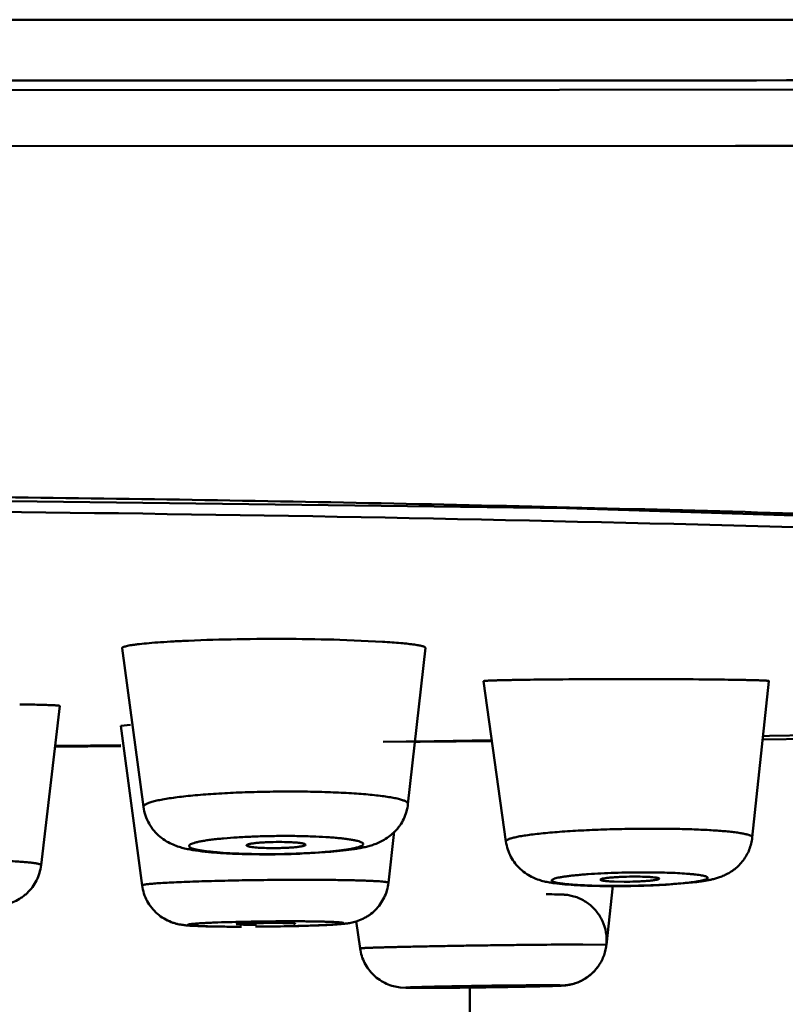
# Model space of a CAD drawing. Units: inches. Extents: x -40.3 to 39.2, y -10.1 to 67.4.
# Drawn here: x -17.9 to -17.5, y 51.3 to 51.7 of the extents above; entities that cross this region are included whole.
import ezdxf

# ---------------------------------------------------------------- set-up
doc = ezdxf.new("R2010")
doc.units = ezdxf.units.IN
doc.header["$LTSCALE"] = 1.21
doc.header["$MEASUREMENT"] = 0
for name, color, linetype in [('T0012-3-3_21', 7, 'CONTINUOUS'), ('Y2002-001-SHANGWAIKE_13', 7, 'CONTINUOUS'), ('Y2002-002--ZHUANGSHIBAN_8', 7, 'CONTINUOUS'), ('Y2002-004--MIANBAN_2', 7, 'CONTINUOUS'), ('Y2002-005--CHUSHUIWANG_2', 7, 'CONTINUOUS')]:
    doc.layers.add(name, color=color, linetype=linetype)

msp = doc.modelspace()

# ---------------------------------------------------------------- linework, layer by layer
at = {"layer": 'T0012-3-3_21', "color": 7, "linetype": 'Continuous', "lineweight": 50}
msp.add_line((-17.6806975787, 45.43287744804171), (-17.6806975787, 51.28006322265585), dxfattribs=at)
at = {"layer": 'Y2002-001-SHANGWAIKE_13', "color": 7, "linetype": 'Continuous', "lineweight": 50}
msp.add_lwpolyline([(-18.0743984783, 51.66876658850001), (-17.6419263218, 51.6688557696), (-17.2161223717, 51.6690856572), (-16.8121543955, 51.6694464377), (-16.4290670758, 51.6700240831), (-16.0668481692, 51.670848143), (-15.7272006893, 51.6718348042), (-15.4142935504, 51.6728071099), (-15.1354890471, 51.6735228257), (-14.9116766253, 51.6737479347)], dxfattribs=at)
for points, knots in [([(-18.0743985307, 51.69923350609999), (-18.0046622479, 51.69923671350001), (-17.8651938523, 51.6992138766), (-17.5863087485, 51.699146046), (-17.3075029932, 51.69902107479999), (-17.0288347934, 51.69884581479999), (-16.8200918369, 51.69869572859999), (-16.6116962748, 51.6984813658), (-16.4039046486, 51.6982601451), (-16.2312891476, 51.6979680249), (-16.0938321413, 51.6977193971), (-15.957751762, 51.69748238890001), (-15.7897068004, 51.69716205), (-15.5915436796, 51.6967238703), (-15.3996600648, 51.6963132372), (-15.2167958491, 51.69596734770001), (-15.046067399, 51.6957279041), (-14.9366732375, 51.6956638641), (-14.8845397197, 51.69567114)], [0, 0, 0, 0, 0.06558555769999999, 0.1311671937, 0.2622857845, 0.3277967305, 0.3932490286, 0.4586043440999999, 0.5237886282, 0.5886729378, 0.6209459423, 0.6530643633, 0.7166539649, 0.7789891006999999, 0.8394332086, 0.8971170209, 0.9509694849, 1, 1, 1, 1]), ([(-18.0743983557, 51.6728665806), (-17.798265956, 51.6728724687), (-17.4531609258, 51.6729804791), (-17.0391415691, 51.6732474721), (-16.8324369769, 51.6734142674), (-16.6260568793, 51.673623179), (-16.4202383203, 51.6739327676), (-16.2153771236, 51.674275033), (-15.9462838564, 51.6748366399), (-15.6816643556, 51.6754936672), (-15.4238908193, 51.6761688451), (-15.2419805877, 51.6765989046), (-15.0720249544, 51.6768891817), (-14.9630835076, 51.6769563168), (-14.9111589096, 51.6769576956)], [0, 0, 0, 0, 0.2618822352, 0.3272954378, 0.3926534411, 0.457919637, 0.5230251220000001, 0.5878506876, 0.6522089791, 0.7782320375, 0.8388149294, 0.8966806228, 0.9507550370000001, 1, 1, 1, 1])]:
    msp.add_open_spline(points, degree=3, knots=knots, dxfattribs=at)
at = {"layer": 'Y2002-002--ZHUANGSHIBAN_8', "color": 7, "linetype": 'Continuous', "lineweight": 50}
for p, q in [((-18.074398439, 51.6444473581), (-17.5656863104, 51.6445995302)), ((-17.5656863104, 51.6445995302), (-17.5541454878, 51.6446059985)), ((-17.5541454878, 51.6446059985), (-17.5503121723, 51.64460817739999)), ((-17.5503121723, 51.64460817739999), (-17.5380166278, 51.6446152691))]:
    msp.add_line(p, q, dxfattribs=at)
msp.add_lwpolyline([(-18.0743980932, 51.4932085687), (-17.6387881882, 51.4877444161), (-17.1903602692, 51.4731906745), (-16.7557169541, 51.4554400984), (-16.3434940384, 51.4407569687), (-15.9619977806, 51.4322584304), (-15.6301607601, 51.42977717300001)], dxfattribs=at)
msp.add_open_spline([(-16.7111953321, 51.45376275229999), (-16.7653881679, 51.4559161459), (-16.8747954447, 51.4604184861), (-17.040302291, 51.4673686345), (-17.2084771553, 51.4741950668), (-17.3789039986, 51.4805023004), (-17.5511543267, 51.4859473999), (-17.695646954, 51.4894667224), (-17.8118197287, 51.4915246479), (-17.8992473364, 51.4926685217), (-17.9867931995, 51.4933573912), (-18.0451905485, 51.4935093803), (-18.074398432, 51.4935198443)], degree=3, knots=[0, 0, 0, 0, 0.1192959635, 0.2408544078, 0.3643677361, 0.4895155947, 0.6159785553, 0.7434343456999999, 0.8074301290000001, 0.8715500831, 0.9357546949, 1, 1, 1, 1], dxfattribs=at)
at = {"layer": 'Y2002-004--MIANBAN_2', "color": 7, "linetype": 'Continuous', "lineweight": 50}
for p, q in [((-17.5537130481, 51.38900827760001), (-17.5509768423, 51.3890534857)), ((-17.5509768423, 51.3890534857), (-17.5272046994, 51.3894502337)), ((-17.8601911956, 51.3843881134), (-17.8317211991, 51.3845972418)), ((-17.8600520045, 51.3847559037), (-17.8579531277, 51.384777)), ((-17.8579531277, 51.384777), (-17.831699446, 51.3850537112)), ((-17.7181508615, 51.3864848536), (-17.7082465625, 51.38662453569999)), ((-17.7082465625, 51.38662453569999), (-17.7043114859, 51.3866805725)), ((-17.7043114859, 51.3866805725), (-17.6714062559, 51.3871601707)), ((-17.5539260994, 51.3874982326), (-17.5245162246, 51.3878684089))]:
    msp.add_line(p, q, dxfattribs=at)
msp.add_open_spline([(-18.0743983676, 51.4870903776), (-17.962297206, 51.4870938589), (-17.739176865, 51.4848846411), (-17.4073040702, 51.4762277905), (-17.1343112911, 51.46630494359999), (-16.9199499478, 51.4579498791), (-16.7630880714, 51.45189555060001), (-16.6093688457, 51.4462827557), (-16.4591563733, 51.44133462649999), (-16.3128118656, 51.43717729399999), (-16.1706914541, 51.4338488592), (-16.0331420944, 51.4313320724), (-15.9004985488, 51.4295870005), (-15.7730819801, 51.4285750903), (-15.6899151922, 51.4283586922), (-15.6492557297, 51.4283587683)], degree=3, knots=[0, 0, 0, 0, 0.1386237036, 0.2759043044, 0.4105208876, 0.4764254941, 0.5411838897, 0.6046398094, 0.6666403043, 0.7270360615000001, 0.7856809585, 0.8424330842000001, 0.8971565974, 0.9497207237, 1, 1, 1, 1], dxfattribs=at)
at = {"layer": 'Y2002-005--CHUSHUIWANG_2', "color": 7, "linetype": 'Continuous', "lineweight": 50}
for p, q in [((-17.8219371427, 51.3582760836), (-17.8312001428, 51.4270781363)), ((-17.736886298, 51.4306653505), (-17.718550575, 51.4298497206)), ((-17.7074723973, 51.3595336373), (-17.6998704617, 51.4272117553)), ((-17.6650528966, 51.3433050855), (-17.6747719372, 51.41276633810001)), ((-17.6031866889, 51.413646016), (-17.6013863956, 51.4136422119)), ((-17.5584661085, 51.3450524417), (-17.5512391148, 51.4128258246)), ((-17.8662503885, 51.3330676377), (-17.8581520604, 51.4020503078)), ((-17.8225174962, 51.3242917287), (-17.8317761777, 51.3934783779)), ((-17.8317753954, 51.39348745149999), (-17.827492899, 51.3938432356)), ((-17.7022312883, 51.3865442514), (-17.7046137918, 51.3865189238)), ((-17.7159175429, 51.3254420606), (-17.7134268034, 51.3476979359)), ((-17.7517977434, 51.3417849982), (-17.7517255153, 51.3419105556)), ((-17.7408939938, 51.338823736), (-17.7532466756, 51.33805577020001)), ((-17.6240364149, 51.327011222), (-17.624267024, 51.326787146)), ((-17.6182493443, 51.3259677557), (-17.6138664645, 51.3258917801)), ((-17.5989195701, 51.32700270180001), (-17.5986887006, 51.3272032513)), ((-17.5842855121, 51.3255543986), (-17.5928686188, 51.3247963454)), ((-17.6216133947, 51.298525546), (-17.6188423474, 51.324069492)), ((-17.7811840589, 51.30760061479999), (-17.7818215038, 51.3074585992)), ((-17.7818215038, 51.3074585992), (-17.7786006241, 51.3072138614)), ((-17.7568782987, 51.3075972031), (-17.7562407532, 51.3077356893)), ((-17.7282097722, 51.2970202512), (-17.72982884, 51.3088253063)), ((-17.7794587141, 51.3064205351), (-17.7918939981, 51.3065277847)), ((-17.7786006241, 51.3072138614), (-17.7729827277, 51.30715236029999)), ((-17.6317946873, 51.2987038624), (-17.6216132869, 51.2985255475)), ((-17.7061662735, 51.2799135901), (-17.7108173993, 51.28010979720001)), ((-17.7022579684, 51.27989802899999), (-17.7061662735, 51.2799135901)), ((-17.6643175096, 51.2807136204), (-17.687461627, 51.2803092351)), ((-17.687461627, 51.2803092351), (-17.6850175472, 51.2802670037)), ((-17.6618733755, 51.28067105989999), (-17.6643175096, 51.2807136204))]:
    msp.add_line(p, q, dxfattribs=at)
for centre, radius, start, end in [((-17.7644552656, 50.4427547052), 0.9883088489, 89.66255048010001, 90.9813555585), ((-17.7639283397, 50.5081103845), 0.9229512107, 88.3210199977, 89.6713656708), ((-17.7689817051, 50.66147529560001), 0.7695432106, 90.9233007615, 92.49206289889999), ((-17.6134116553, 47.9699283091), 3.4437200893, 90.15488303020001, 90.49200261959997), ((-17.610804778, 47.2981214385), 4.1155316282, 89.8939421093, 90.16589282659999), ((-17.6095013872, 47.8859540754), 3.5276974702, 89.5454750532, 89.86819868049999), ((-17.5682846905, 38.3669450632), 13.0202881963, 90.45230812590002, 90.5894424146), ((-17.7587396378, 50.8158852131), 0.5490792755, 90.0016155703, 91.18927828690002), ((-17.7605893868, 50.9842850818), 0.3614458892, 90.00128065610001, 91.18961320200002), ((-17.6017297033, 50.7329023188), 0.6159702982999999, 90.00748900879998, 90.98280807649999), ((-17.7687276072, 51.6895022707), 0.3517609675, 268.0369905621, 270.0124463674999), ((-17.7658714614, 51.4530128896), 0.1125602554, 268.5538263131, 270.012510237), ((-17.7686557839, 51.7113042888), 0.3735629772, 270.0007039626, 270.4371623513), ((-17.7684440948, 51.6992951348), 0.3614458909, 270.0012806618, 271.1896226988001), ((-17.7687197501, 51.7209047787), 0.3831636759000001, 270.4357737852, 270.8470538259), ((-17.7687296293, 51.7218226711), 0.3840816141, 270.8465031666, 271.1714790339), ((-17.768151636, 51.6988931287), 0.3611450639, 271.1541728308, 272.365348542), ((-17.6051243163, 50.9397755995), 0.3901740968, 90.0074890091, 90.98280807639999), ((-17.6168434736, 51.6790847643), 0.3550089673, 270.9206587346, 273.1768589614), ((-17.6150540052, 51.65307627350001), 0.3290287261, 271.8814763348, 273.8662100329001), ((-17.6181936221, 51.68173078939999), 0.3577415822, 268.3907821285, 270.0146137243), ((-17.6181419161, 51.7284362147), 0.4044469978, 270.005601233, 270.6051562174), ((-17.6178316686, 51.7142383238), 0.3901740964, 270.0074890085, 270.9828080769), ((-17.6182647764, 51.74082624729999), 0.416837637, 270.6040555931, 270.9803888768001), ((-17.6182568188, 51.7406078345), 0.41661912, 270.9798086118, 271.2755252663), ((-17.617805277, 51.7222262322), 0.3982320233, 271.2694464801, 271.950457863), ((-17.7585035736, 50.35790203729999), 0.9508752508, 90.0060297948, 90.3679010724), ((-17.7797423763, 52.11169162020001), 0.8052830962, 269.5036693127, 270.005067523), ((-17.7720269404, 51.9772122809), 0.6707115166, 271.2982586268, 272.0217246101), ((-17.7023260553, 52.2633097734), 0.9834087992, 270.0201819937, 270.2537942745), ((-17.7055222453, 52.920947185), 1.6410558326, 270.256954327, 270.4200073691), ((-17.7126972985, 53.83298579020001), 2.5531225763, 270.4309859705, 270.6470754706), ((-17.636795297, 48.6485532789), 2.6325570414, 90.3171020076, 90.8914112175), ((-17.6470090014, 50.2976708509), 0.9834087990000001, 90.0201819937, 90.25379427450002)]:
    msp.add_arc(centre, radius, start, end, dxfattribs=at)
for points, knots in [([(-17.8311985891, 51.4270750763), (-17.8312032629, 51.4271110666), (-17.831187407, 51.4271953103), (-17.8310970274, 51.4273060555), (-17.8309516717, 51.4274131463), (-17.8307476091, 51.4275202754), (-17.8304841668, 51.4276281146), (-17.8300160124, 51.4277847742), (-17.8292768248, 51.4279735977), (-17.8282084959, 51.428188619), (-17.8269045288, 51.4284035345), (-17.8253702987, 51.428617471), (-17.822884122, 51.42891613600001), (-17.8192474851, 51.4292680724), (-17.8142891323, 51.4296484569), (-17.8085972686, 51.42999862550001), (-17.8045658356, 51.4301970566), (-17.8024422059, 51.4302907142)], [0, 0, 0, 0, 0.0037337168, 0.008316040600000001, 0.0143881464, 0.0222289757, 0.0319625278, 0.0436493156, 0.0729900233, 0.1103710417, 0.1557416546, 0.208926202, 0.2697267623, 0.4133420141, 0.5847608716, 0.7813121601999999, 1, 1, 1, 1]), ([(-17.718550575, 51.4298497206), (-17.7171378956, 51.4297615159), (-17.7144735028, 51.4295806809), (-17.7107321532, 51.42927541100001), (-17.707509262, 51.42895604979999), (-17.7051641986, 51.42866861180001), (-17.7035722417, 51.4284276316), (-17.7025958492, 51.4282568431), (-17.701766038, 51.4280844659), (-17.7010908106, 51.4279162054), (-17.700553173, 51.4277397025), (-17.7001492965, 51.427569845), (-17.6998576041, 51.4273459886), (-17.6998738554, 51.4272000213)], [0, 0, 0, 0, 0.2230241428, 0.4207718571, 0.5914476617000001, 0.7332971105, 0.7929948732, 0.8450953267, 0.8895369029000001, 0.9262820804, 0.9553436983, 0.9768583677, 1, 1, 1, 1]), ([(-17.6747722663, 51.4127687734), (-17.6747742442, 51.4127820429), (-17.6747132415, 51.41280722720001), (-17.6746260433, 51.4128249721), (-17.6744494017, 51.4128523674), (-17.6742169703, 51.4128765217), (-17.6739120163, 51.4129027946), (-17.6733742022, 51.4129402795), (-17.6725346257, 51.4129855791), (-17.6713307195, 51.4130368729), (-17.669867361, 51.4130880414), (-17.6681512643, 51.4131387414), (-17.6661905573, 51.413188638), (-17.6639944466, 51.4132374074), (-17.660622685, 51.4133032672), (-17.6558976701, 51.4133790687), (-17.6496770785, 51.4134579907), (-17.645286748, 51.4135014053), (-17.6429827423, 51.4135214332)], [0, 0, 0, 0, 0.0012650434, 0.0044993562, 0.009842613299999999, 0.0173057984, 0.0268838081, 0.0385671352, 0.0682039362, 0.1061195942, 0.1522074093, 0.2062652918, 0.2680080636, 0.3371473298, 0.4133944604, 0.5860022970000001, 0.7827398679, 1, 1, 1, 1]), ([(-17.5815166089, 51.41354054399999), (-17.5793112249, 51.4135224595), (-17.5751163344, 51.4134830627), (-17.5691799523, 51.4134103733), (-17.5646803894, 51.4133396333), (-17.5614737335, 51.4132775343), (-17.5593867756, 51.41323130569999), (-17.5575242826, 51.41318376810001), (-17.5558947161, 51.4131352378), (-17.5545056254, 51.4130860547), (-17.5533631851, 51.413036541), (-17.5525667292, 51.41299267300001), (-17.5520565598, 51.4129562425), (-17.5517673525, 51.4129307232), (-17.5515465072, 51.4129070735), (-17.5513791824, 51.4128805749), (-17.5512950832, 51.4128627462), (-17.5512376569, 51.4128384674), (-17.551239141, 51.4128254875)], [0, 0, 0, 0, 0.2183395919, 0.415310415, 0.5877429865, 0.6638484026, 0.732827342, 0.794401666, 0.8482934854999999, 0.8942268984999999, 0.9320000801999999, 0.9615166611, 0.9731523912000001, 0.9826934229000001, 0.9901320619, 0.9954652351000001, 0.9987066209000001, 1, 1, 1, 1]), ([(-17.8755020869, 51.4027172678), (-17.8741959211, 51.4026965851), (-17.8717322363, 51.4026539541), (-17.8682703452, 51.4025809216), (-17.8652859664, 51.4025032608), (-17.8631112001, 51.4024320819), (-17.8616318357, 51.4023713638), (-17.8607236058, 51.4023278939), (-17.8599519279, 51.4022837574), (-17.8593190152, 51.40223988069999), (-17.8588247665, 51.4021948235), (-17.8584743965, 51.402153912), (-17.8582663097, 51.4021115414), (-17.8581757125, 51.40208200479999), (-17.858152092, 51.40205780149999), (-17.8581533965, 51.4020487192)], [0, 0, 0, 0, 0.2254128331, 0.4251821644, 0.5974954973, 0.7405518306000001, 0.800644806, 0.8529765376, 0.89745602, 0.9339944593999999, 0.962507833, 0.9829246258, 0.9952221579, 0.9984167347, 1, 1, 1, 1]), ([(-17.8219371408, 51.35827678979999), (-17.8219495692, 51.3583687431), (-17.8219283782, 51.3585737372), (-17.8217589988, 51.3588624089), (-17.8214720406, 51.3591404786), (-17.8210679558, 51.359415563), (-17.8205457136, 51.3596895448), (-17.8199048214, 51.3599624834), (-17.8191455885, 51.3602338704), (-17.8179056432, 51.36061410350001), (-17.8160651348, 51.3610679221), (-17.8135224653, 51.3615728896), (-17.8105596442, 51.36205806140001), (-17.8072018435, 51.3625185638), (-17.8034766135, 51.3629491145), (-17.7978714955, 51.3634972971), (-17.790200868, 51.3640697204), (-17.7804056811, 51.36456695), (-17.7736154138, 51.36477391859999), (-17.7701359601, 51.3648462087)], [0, 0, 0, 0, 0.0052601529, 0.0112311173, 0.0186080023, 0.0277559438, 0.0388542693, 0.051992261, 0.0672144301, 0.08454147460000001, 0.1254948608, 0.1746039593, 0.2314702827, 0.2956646085, 0.3667201758, 0.444042526, 0.6149171841, 0.8027102479000001, 1, 1, 1, 1]), ([(-17.7587551202, 51.3649644884), (-17.755309855, 51.3649644884), (-17.7485898866, 51.3648997391), (-17.7388977592, 51.36461047189999), (-17.7313114032, 51.36420338689999), (-17.7257695639, 51.3637775875), (-17.7220873379, 51.36342931390001), (-17.7187677879, 51.3630437836), (-17.715837855, 51.3626256502), (-17.7133214336, 51.36217885550001), (-17.7114988046, 51.3617686456), (-17.7102677925, 51.3614175349), (-17.7095161467, 51.361166399), (-17.7088713338, 51.3609043824), (-17.7081124749, 51.3605312234), (-17.7074228919, 51.3599960096), (-17.7074720097, 51.3595372992)], [0, 0, 0, 0, 0.1980173242, 0.3862193903, 0.5572669943, 0.6346115878, 0.7056635913, 0.7698350564, 0.8266677312, 0.8757460831, 0.9166852620999999, 0.9340108329000001, 0.9492336726999999, 0.9623762256, 0.9734848099, 1, 1, 1, 1]), ([(-17.7074742682, 51.3595451362), (-17.7075959343, 51.3584418059), (-17.708023356, 51.3562543646), (-17.7091962522, 51.3531418283), (-17.7105682325, 51.3507499509), (-17.711874687, 51.34900916439999), (-17.713291248, 51.3474233478), (-17.7152199917, 51.34571490770001), (-17.7176365231, 51.3440702498), (-17.7199991716, 51.342826454), (-17.7222543083, 51.3419430803), (-17.7244119137, 51.3413165271), (-17.7265157215, 51.3408072224), (-17.7286311589, 51.3403711608), (-17.7316333639, 51.3398550459), (-17.7357268948, 51.33931134310001), (-17.7391057226, 51.3389779652), (-17.7408939938, 51.338823736)], [0, 0, 0, 0, 0.0771210254, 0.1539884487, 0.230138209, 0.2677922189, 0.3050510367, 0.3777125052, 0.4461400316, 0.5076956257, 0.5628226785, 0.6141066757, 0.6636786859, 0.7131871823999999, 0.7641406511, 0.8752945991, 1, 1, 1, 1]), ([(-17.7807769244, 51.3379477341), (-17.7830777465, 51.3380292638), (-17.7874427724, 51.3382345216), (-17.793612221, 51.3387043922), (-17.7983008744, 51.3392474674), (-17.801719041, 51.33981727640001), (-17.8041512537, 51.34031831310001), (-17.8066404471, 51.3409809213), (-17.8092769033, 51.3419631517), (-17.8120811787, 51.3433626437), (-17.8148902189, 51.3453495847), (-17.8174760406, 51.3479246806), (-17.8196300241, 51.3510196292), (-17.8211849118, 51.3545136826), (-17.8217661652, 51.3570121658), (-17.8219345245, 51.35827827609999)], [0, 0, 0, 0, 0.1368716118, 0.2597523026, 0.3677946281, 0.4173321365, 0.4657263203, 0.5153888366, 0.5703122748, 0.6327191249, 0.7011996419, 0.7739400578, 0.8485913736, 0.9240661463, 1, 1, 1, 1]), ([(-17.7605974658, 51.3457309709), (-17.7583404867, 51.3457309709), (-17.7539339705, 51.3456883437), (-17.7475738607, 51.3454993725), (-17.7425902618, 51.3452339833), (-17.738947015, 51.3449554396), (-17.7365246007, 51.3447277646), (-17.7343390301, 51.34447637979999), (-17.7324082919, 51.3442029434), (-17.7307476704, 51.3439104283), (-17.7293684699, 51.3436028596), (-17.728282687, 51.3432831875), (-17.7275693258, 51.3429905609), (-17.727165194, 51.34273624319999), (-17.7269670942, 51.34255969300001), (-17.7268441618, 51.3423760172), (-17.7267922062, 51.3421060903), (-17.7269557844, 51.3418355421), (-17.7272132317, 51.3416214229), (-17.7276387086, 51.3413574038), (-17.7283761076, 51.3410511081), (-17.7294917129, 51.3407075072), (-17.7308995414, 51.3403708866), (-17.7325877813, 51.3400433027), (-17.7345445841, 51.3397293567), (-17.7367545125, 51.3394321862), (-17.7391993324, 51.3391538641), (-17.7428674864, 51.3387995275), (-17.7478762301, 51.3384302652), (-17.7542593573, 51.3381086774), (-17.7586785379, 51.33797413489999), (-17.7609399933, 51.3379271498)], [0, 0, 0, 0, 0.0978846975, 0.1911037504, 0.2759400977, 0.314298759, 0.3495653857, 0.3814562058, 0.4097035513, 0.4341226667, 0.4545734569, 0.4709446874, 0.4831971659000001, 0.4878388294, 0.4915926867, 0.4946312161999999, 0.4972705788, 0.5030735627, 0.5070358024, 0.5119124317, 0.5246682865, 0.5415518923, 0.5625068214, 0.5874124936, 0.6161221078, 0.6484456512, 0.6841114488, 0.7228320854000001, 0.8082670492, 0.9018999995, 1, 1, 1, 1]), ([(-17.6650513356, 51.3433051126), (-17.6650621307, 51.3433800248), (-17.6650319019, 51.3435560435), (-17.6648454168, 51.3437885466), (-17.6645432059, 51.3440124112), (-17.6641185569, 51.34423616359999), (-17.6635709326, 51.34446068739999), (-17.6629000099, 51.344685521), (-17.6621069687, 51.34490995270001), (-17.6608135814, 51.3452257435), (-17.6589006271, 51.3456042841), (-17.6562646649, 51.3460263309), (-17.6532003405, 51.3464334855), (-17.6497380908, 51.3468212089), (-17.6459103043, 51.3471847263), (-17.6401845295, 51.3476467516), (-17.6324047744, 51.3481299851), (-17.6225519629, 51.3485491443), (-17.6157565221, 51.3487226952), (-17.6122950696, 51.3487819997)], [0, 0, 0, 0, 0.0042410012, 0.0094316728, 0.0163223039, 0.0252231652, 0.0362537617, 0.0494590936, 0.0648508429, 0.0824240197, 0.1240492135, 0.1740738226, 0.2319906715, 0.2972478964, 0.3692801038, 0.4474334815, 0.6191210736, 0.8060121735, 1, 1, 1, 1]), ([(-17.6018102154, 51.3488726118), (-17.5988444754, 51.3488726118), (-17.5930903758, 51.3488287504), (-17.584826448, 51.3486296175), (-17.5784027199, 51.3483480632), (-17.573737111, 51.3480519083), (-17.5706527788, 51.3478097413), (-17.5678794635, 51.34754122939999), (-17.5654372784, 51.34724854979999), (-17.5633431204, 51.3469352447), (-17.5616129285, 51.3466041163), (-17.5604086893, 51.3462993808), (-17.559643635, 51.3460364922), (-17.5592112055, 51.3458512274), (-17.5588753398, 51.3456632382), (-17.5586346524, 51.34547133100001), (-17.5584862922, 51.34526906510001), (-17.5584604638, 51.3451188433), (-17.5584672485, 51.345052424)], [0, 0, 0, 0, 0.202331242, 0.3925525777, 0.5639265720000001, 0.6409541826, 0.7114848689, 0.7749868513, 0.8310287503, 0.8792742139, 0.9194123308, 0.9511826654000001, 0.9639066743000001, 0.9745660776999999, 0.9832406733, 0.9900888340999999, 0.9954451027, 1, 1, 1, 1]), ([(-17.7684360158, 51.3378492439), (-17.770692996, 51.3378492439), (-17.7750995145, 51.3378918711), (-17.7814596272, 51.3380808426), (-17.7864432282, 51.3383462321), (-17.7900864761, 51.3386247761), (-17.7925088908, 51.3388524512), (-17.7946944614, 51.3391038363), (-17.7966251993, 51.3393772729), (-17.7982858201, 51.3396697883), (-17.7996650195, 51.33997735720001), (-17.800750801, 51.3402970296), (-17.8014641608, 51.34058965640001), (-17.8018682913, 51.34084397439999), (-17.8020663899, 51.3410205247), (-17.8021893212, 51.3412042008), (-17.8022412746, 51.3414741285), (-17.802077694, 51.3417446761), (-17.8018202451, 51.3419587954), (-17.8013947658, 51.3422228145), (-17.8006573639, 51.3425291103), (-17.7995417549, 51.34287271140001), (-17.7981339224, 51.343209332), (-17.7964456783, 51.34353691600001), (-17.7944888713, 51.34385086189999), (-17.7922789386, 51.3441480324), (-17.7898341144, 51.34442635439999), (-17.7861659548, 51.3447806907), (-17.7811572046, 51.3451499525), (-17.7747740705, 51.3454715396), (-17.7703548856, 51.34560608149999), (-17.7680934284, 51.3456530662)], [0, 0, 0, 0, 0.0978846643, 0.1911036817, 0.2759399883, 0.3142986267, 0.3495652288, 0.3814560224, 0.4097033394, 0.4341224245, 0.4545731827, 0.47094438, 0.4831968249, 0.4878384723, 0.4915923153, 0.4946308341, 0.4972701926, 0.5030731927000001, 0.5070354471, 0.5119120932, 0.5246679847, 0.5415516288000001, 0.5625065961, 0.5874123057, 0.6161219559000001, 0.6484455329, 0.6841113614, 0.7228320254999999, 0.8082670317, 0.9019000034, 1, 1, 1, 1]), ([(-17.7631865971, 51.3431275779), (-17.7649606644, 51.3431275779), (-17.7675572859, 51.3430725624), (-17.7708738264, 51.34288660409999), (-17.7727325216, 51.34272868470001), (-17.7740495901, 51.34257728470001), (-17.7748865077, 51.34246066479999), (-17.7756083706, 51.3423368), (-17.776208467, 51.342208218), (-17.776680861, 51.342075658), (-17.7769911862, 51.34195775680001), (-17.7771671472, 51.3418541566), (-17.7772689705, 51.3417733566), (-17.7773141627, 51.3416853327), (-17.777307876, 51.3416355536)], [0, 0, 0, 0, 0.3705123611, 0.5421803285, 0.6936972140000001, 0.7600098202, 0.8190422647, 0.8701506476, 0.9129492835999999, 0.9471462034999999, 0.9725718538, 0.982052423, 0.9895211098000001, 1, 1, 1, 1]), ([(-17.777307876, 51.3416355536), (-17.7772967869, 51.3415477486), (-17.7771452606, 51.3414307596), (-17.7769208097, 51.3413260305), (-17.776514448, 51.3411865775), (-17.7758373868, 51.34103781810001), (-17.7748259792, 51.3408818494), (-17.7735751625, 51.340745175), (-17.7715119563, 51.34058394060001), (-17.7698657821, 51.3405177721), (-17.768712236, 51.34048848739999)], [0, 0, 0, 0, 0.0302522602, 0.0552683303, 0.08772184539999998, 0.1754350088, 0.2927241643, 0.4370437644, 0.6055633226, 1, 1, 1, 1]), ([(-17.7658468845, 51.3404526369), (-17.7650170404, 51.3404526369), (-17.7633653048, 51.3404701921), (-17.7609380283, 51.3405438062), (-17.7586435366, 51.3406626043), (-17.7565761338, 51.3408230517), (-17.7548153607, 51.3410163283), (-17.7535707253, 51.3412092498), (-17.7527787104, 51.3413843886), (-17.7523440627, 51.3415075696), (-17.7520241457, 51.3416311819), (-17.7518542732, 51.3417301737), (-17.7517977434, 51.3417849982)], [0, 0, 0, 0, 0.1754780142, 0.3492660675, 0.513471301, 0.6612794909, 0.7876763942, 0.8880063251000001, 0.9273654143000001, 0.9591902229000001, 0.9833478914, 1, 1, 1, 1]), ([(-17.7517255153, 51.3419105556), (-17.7517132327, 51.3420121824), (-17.7519119695, 51.3421707316), (-17.7521915927, 51.3422842586), (-17.7525589546, 51.3423989194), (-17.7530191392, 51.3425023254), (-17.7535805344, 51.3426028934), (-17.7542342855, 51.3426963501), (-17.7552756612, 51.3428176778), (-17.7567671855, 51.3429421968), (-17.7595126565, 51.34308813640001), (-17.7616843646, 51.3431275779), (-17.7631865971, 51.3431275779)], [0, 0, 0, 0, 0.0263204719, 0.0503386761, 0.0826184592, 0.1232970587, 0.1722235076, 0.2289919751, 0.2931497762, 0.4417395649, 0.6137455302, 1, 1, 1, 1]), ([(-17.628239885, 51.32413029689999), (-17.6302410922, 51.3241888733), (-17.6340115417, 51.3243374859), (-17.6393171013, 51.3246908134), (-17.6433348349, 51.3251112908), (-17.646299497, 51.3255834541), (-17.6485163147, 51.3260240243), (-17.6508917767, 51.3266956443), (-17.6534704272, 51.3277216509), (-17.6561774947, 51.32920294189999), (-17.6587835574, 51.3312312917), (-17.6611086925, 51.3337371787), (-17.6629950071, 51.3366550876), (-17.664367191, 51.33987162060001), (-17.6648904028, 51.3421523361), (-17.6650515937, 51.34330539979999)], [0, 0, 0, 0, 0.1310919581, 0.2470411203, 0.3481403554, 0.3954469104, 0.4435750503, 0.496056656, 0.5568521555, 0.6249355839999999, 0.6974096121, 0.7721162414, 0.8477244119, 0.9237650856, 1, 1, 1, 1]), ([(-17.5584664008, 51.3450508945), (-17.5586576774, 51.3432644303), (-17.5593141663, 51.340606204), (-17.5608592445, 51.3373560945), (-17.5623396072, 51.3351112799), (-17.5640738005, 51.3331059179), (-17.5659885261, 51.3313729824), (-17.5680217138, 51.3299602139), (-17.5700752811, 51.3288619297), (-17.5720479088, 51.328028928), (-17.5738840108, 51.327400798), (-17.5755964122, 51.3269387898), (-17.5772481306, 51.3265938778), (-17.5789067133, 51.3263003726), (-17.5812503639, 51.32592819689999), (-17.5830532111, 51.3256954861), (-17.5842855121, 51.3255543986)], [0, 0, 0, 0, 0.1521356706, 0.2282151529, 0.3040598753, 0.3790620089, 0.4521526492, 0.522153577, 0.588155093, 0.6489889379, 0.7032852347, 0.7523556836, 0.7990708328, 0.8461168754999999, 0.8949717281999999, 1, 1, 1, 1]), ([(-17.9139880173, 51.3355830912), (-17.9107914955, 51.3355830912), (-17.90455696, 51.3355530752), (-17.8955627837, 51.3354193808), (-17.8873737895, 51.335199724), (-17.8811911722, 51.3349441763), (-17.8768571646, 51.3346938941), (-17.874128808, 51.3345002422), (-17.8717830391, 51.3342934601), (-17.8700783455, 51.3341033986), (-17.8689227154, 51.3339406401), (-17.8682155098, 51.3338239333), (-17.867615481, 51.3337046093), (-17.8671277045, 51.33358684989999), (-17.8667400712, 51.3334613037), (-17.8664468831, 51.3333393264), (-17.8662379362, 51.3331740284), (-17.8662503893, 51.3330676377)], [0, 0, 0, 0, 0.1997807899, 0.3896523442, 0.5621815513, 0.7117602145999999, 0.7763686814, 0.8334998883, 0.8827035634999999, 0.9235373915999999, 0.9406886391, 0.9556287132, 0.9683503609, 0.9788537099, 0.9871542909000001, 0.993305248, 1, 1, 1, 1]), ([(-17.8662568667, 51.33306661020001), (-17.8665328646, 51.3307882178), (-17.8675475341, 51.3274116895), (-17.8699398468, 51.32349722479999), (-17.8718368836, 51.3213533687), (-17.8735586129, 51.31987216189999), (-17.8753636414, 51.3185807712), (-17.8776322062, 51.3173078529), (-17.8802530654, 51.3162610304), (-17.882273397, 51.3157548384), (-17.8837096661, 51.31548954399999), (-17.8849826823, 51.31527783529999), (-17.8865438946, 51.3150663194), (-17.8884816931, 51.31486672810001), (-17.8914021235, 51.3146157788), (-17.8955464405, 51.31435316149999), (-17.8989971577, 51.3141993321), (-17.9008500163, 51.3141287713)], [0, 0, 0, 0, 0.1572505611, 0.2354974202, 0.3132827204, 0.3521780675, 0.3909351131, 0.4651891304, 0.5298005827000001, 0.583708865, 0.607584638, 0.629876174, 0.6721241420999999, 0.7155053229, 0.7633397065, 0.8729550715000001, 1, 1, 1, 1]), ([(-17.6177806698, 51.3240642308), (-17.6197620154, 51.3240642308), (-17.6235982307, 51.3240953622), (-17.6282891652, 51.3242150593), (-17.6317941901, 51.32436225359999), (-17.6341768652, 51.32449215649999), (-17.6363651132, 51.3246427182), (-17.6383422205, 51.32481245), (-17.6400918912, 51.32499968689999), (-17.6415998374, 51.325202947), (-17.642854259, 51.3254201478), (-17.6437347563, 51.3256209945), (-17.6443024471, 51.32579413569999), (-17.6446287379, 51.3259168484), (-17.6448863333, 51.32604126930001), (-17.6450753517, 51.32616820560001), (-17.6451987694, 51.326300174), (-17.6452490101, 51.3264478556), (-17.6452083577, 51.3265975748), (-17.6450937589, 51.3267338745), (-17.6449145843, 51.3268671061), (-17.6446676439, 51.3270000985), (-17.644352287, 51.3271335222), (-17.6437983305, 51.3273256896), (-17.6429318928, 51.32755504560001), (-17.6416923521, 51.3278128971), (-17.640199177, 51.3280657103), (-17.6384652456, 51.3283110469), (-17.6365039016, 51.3285460343), (-17.6343308515, 51.3287683367), (-17.6319640701, 51.3289764295), (-17.6284789596, 51.3292397767), (-17.623795546, 51.3295151095), (-17.6179089691, 51.3297557436), (-17.6138681009, 51.3298571508), (-17.6118167368, 51.3298922965)], [0, 0, 0, 0, 0.0963316624, 0.186510785, 0.228128635, 0.2668901616, 0.3025233786, 0.3347671693, 0.3633634926, 0.3880697522, 0.4087308596, 0.4252472775, 0.4319336888, 0.4375726438, 0.4421819411, 0.445811706, 0.4485944988, 0.4508323252000001, 0.4530540032, 0.4557916033, 0.4593483565, 0.4638617876, 0.4693956388, 0.4759816433, 0.4923539878, 0.5129241512, 0.537525368, 0.5659696753, 0.5980593726, 0.6335603961999999, 0.6721690837000001, 0.7135711845, 0.8034836927, 0.9002494538, 1, 1, 1, 1]), ([(-17.6051753152, 51.329949693), (-17.6034756975, 51.329949693), (-17.6001607118, 51.3299265746), (-17.5953635877, 51.3298222758), (-17.5909580861, 51.3296513797), (-17.5875891851, 51.3294492137), (-17.5851780195, 51.3292521128), (-17.5836058059, 51.3290968856), (-17.5822060853, 51.3289293091), (-17.580987051, 51.3287503215), (-17.5799554432, 51.328561585), (-17.5791153006, 51.3283653437), (-17.5784724874, 51.3281628083), (-17.5780627992, 51.3279775487), (-17.577847739, 51.3278143278), (-17.5777530909, 51.3277006335), (-17.5777118252, 51.3275781634), (-17.577733317, 51.3274530437), (-17.5778107695, 51.3273349329), (-17.5779997514, 51.3271640563), (-17.5783780947, 51.3269645165), (-17.5789843572, 51.32674097890001), (-17.5801799732, 51.3264103832), (-17.5821523687, 51.3260316608), (-17.5850496917, 51.3256195997), (-17.5885962136, 51.3252382357), (-17.5927081248, 51.3248954513), (-17.5956301515, 51.3247079695), (-17.5971695004, 51.3246213647)], [0, 0, 0, 0, 0.1068411483, 0.2083829772, 0.301615174, 0.3839727875, 0.4205148055, 0.4536856631, 0.4832795619, 0.5091253165999999, 0.5311230074000001, 0.5491963795, 0.5633035279, 0.5734937088000001, 0.577222482, 0.5801919657, 0.5826688867, 0.5850834341, 0.5878900359, 0.5913901373, 0.6010052452, 0.6144976602000001, 0.6320153124, 0.6788915079000001, 0.7406363848, 0.8159500845000001, 0.9030806241, 1, 1, 1, 1]), ([(-17.8225157562, 51.3242917483), (-17.8225217227, 51.3243350391), (-17.8224378637, 51.3244044722), (-17.8223184791, 51.3244563883), (-17.8221597531, 51.324510772), (-17.8219588055, 51.3245628074), (-17.8215984378, 51.324640689), (-17.8210340141, 51.32473393279999), (-17.8202210671, 51.3248413834), (-17.8187877323, 51.3249976213), (-17.8165701205, 51.3251843032), (-17.8134215336, 51.3253933054), (-17.8096573893, 51.3255968166), (-17.8053300652, 51.3257917287), (-17.8004997674, 51.3259743497), (-17.7952341144, 51.3261424275), (-17.7896074516, 51.3262934938), (-17.7836975532, 51.32642502270001), (-17.7754850946, 51.3265733599), (-17.7651486296, 51.3266977992), (-17.7568586891, 51.3267343746), (-17.752755937, 51.3267343746)], [0, 0, 0, 0, 0.0018753033, 0.0036049335, 0.005950053, 0.0089316977, 0.0125586381, 0.0217450389, 0.033485001, 0.0477396904, 0.0836166478, 0.1289735625, 0.1831503175, 0.2453799941, 0.314859055, 0.390579922, 0.47145951, 0.5564026765, 0.6442539657, 0.8239381842, 1, 1, 1, 1]), ([(-17.752755937, 51.3267343746), (-17.7501776942, 51.3267343746), (-17.7452114914, 51.3267203461), (-17.7381189263, 51.3266550191), (-17.7326565943, 51.32656212649999), (-17.7287180623, 51.32646369859999), (-17.726130753, 51.3263831571), (-17.7238110393, 51.3262936208), (-17.7217728942, 51.3261955608), (-17.7200281374, 51.32609006520001), (-17.7185870736, 51.32597804890001), (-17.7175809997, 51.3258743432), (-17.7169361787, 51.3257844558), (-17.7165734662, 51.3257206499), (-17.7162917737, 51.3256584706), (-17.716090942, 51.32559128850001), (-17.7159636439, 51.32553488520001), (-17.7159165341, 51.3254677746), (-17.7159192013, 51.3254421957)], [0, 0, 0, 0, 0.2093303976, 0.4032101540999999, 0.5758736823, 0.6528803133, 0.7230821806000001, 0.7860404206999999, 0.8413583618000001, 0.8887501617, 0.9279518566, 0.9587082503000001, 0.9708467515000001, 0.9808055223000001, 0.9885993245999999, 0.9942653973000001, 0.9979119634, 1, 1, 1, 1]), ([(-17.7159182985, 51.3254427929), (-17.7160419142, 51.32433273270001), (-17.7164788622, 51.32212950189999), (-17.7176914398, 51.3189928572), (-17.7194026559, 51.3161046435), (-17.7215630779, 51.313545538), (-17.7236998647, 51.3117512183), (-17.7255758205, 51.3105690369), (-17.7274711899, 51.3095967166), (-17.7296868827, 51.3087233955), (-17.7317655343, 51.3081631), (-17.7331640555, 51.3079263264), (-17.7343114869, 51.3077822467), (-17.735677143, 51.3076309446), (-17.73735068, 51.3074782982), (-17.7391563033, 51.3073493019), (-17.7411635657, 51.3072311931), (-17.7442568829, 51.3070756993), (-17.74668147, 51.3069781968), (-17.7483652917, 51.3069182672)], [0, 0, 0, 0, 0.0804098673, 0.1607599835, 0.2409965014, 0.3209803585, 0.4007750353, 0.440739933, 0.4804169862, 0.5539852281000001, 0.6117481448, 0.635030852, 0.6560518963, 0.6949957839, 0.7339455404999999, 0.7770252871, 0.8253123484, 0.8787009033, 1, 1, 1, 1]), ([(-17.624267024, 51.326787146), (-17.6242590227, 51.3267281048), (-17.6241004107, 51.3266063599), (-17.6237837548, 51.32650136399999), (-17.6232687614, 51.3263816219), (-17.6225793167, 51.3262771076), (-17.6217135461, 51.326178368), (-17.6202528207, 51.32605630770001), (-17.6190789945, 51.3259984124), (-17.6182493443, 51.3259677557)], [0, 0, 0, 0, 0.029105709, 0.08433595220000001, 0.1693022827, 0.2837981768, 0.4261468641, 0.5944330713, 1, 1, 1, 1]), ([(-17.6090895205, 51.3281221436), (-17.610747919, 51.3281221436), (-17.6132061146, 51.32807989720001), (-17.6163954752, 51.3279460337), (-17.6185681503, 51.3278113674), (-17.6204668793, 51.3276499193), (-17.6220222597, 51.3274660806), (-17.6230763015, 51.3272919354), (-17.6237022383, 51.32713588399999), (-17.6239398435, 51.3270554171), (-17.6240364149, 51.327011222)], [0, 0, 0, 0, 0.3311368811, 0.4907867556, 0.637360721, 0.7657700556, 0.8712028706999999, 0.9500969547, 0.9787940072, 1, 1, 1, 1]), ([(-17.6138664645, 51.3258917801), (-17.612208066, 51.3258917801), (-17.6097498704, 51.3259340266), (-17.6065605098, 51.3260678901), (-17.6043878346, 51.32620255640001), (-17.6024891057, 51.3263640044), (-17.6009337253, 51.3265478432), (-17.5998796835, 51.3267219883), (-17.5992537467, 51.32687803979999), (-17.5990161415, 51.3269585067), (-17.5989195701, 51.32700270180001)], [0, 0, 0, 0, 0.3311368811, 0.4907867556, 0.637360721, 0.7657700556, 0.8712028706999999, 0.9500969547, 0.9787940072, 1, 1, 1, 1]), ([(-17.5986887006, 51.3272032513), (-17.5986792401, 51.3272870019), (-17.5988664599, 51.3274063207), (-17.5991074201, 51.3274906926), (-17.5994375785, 51.3275777757), (-17.5998484161, 51.32765558560001), (-17.600572212, 51.3277645584), (-17.6016758456, 51.32787842680001), (-17.6032193224, 51.3279853315), (-17.6057231986, 51.32809363770001), (-17.6077096623, 51.3281221436), (-17.6090895205, 51.3281221436)], [0, 0, 0, 0, 0.0239899052, 0.0471817306, 0.0787493397, 0.1187770269, 0.1670092431, 0.286657829, 0.4346878798, 0.6072449007999999, 1, 1, 1, 1]), ([(-17.7867181381, 51.3064387383), (-17.7886491878, 51.3064561425), (-17.792212164, 51.3065034031), (-17.7970930477, 51.3066266529), (-17.8006116825, 51.3067808712), (-17.8030819039, 51.3069593423), (-17.8045755759, 51.3071225361), (-17.805897131, 51.3073170604), (-17.807100723, 51.30755846930001), (-17.8084731437, 51.3079231756), (-17.8105222213, 51.3086103985), (-17.8131072047, 51.3098631168), (-17.8159619955, 51.3119251866), (-17.8184348439, 51.314495886), (-17.8204147674, 51.3174799938), (-17.8218286446, 51.32077635770001), (-17.8223600529, 51.3231120427), (-17.8225175353, 51.3242920373)], [0, 0, 0, 0, 0.1298205961, 0.2395370643, 0.3282169479, 0.366556996, 0.4060128472, 0.4291953869, 0.4563365455, 0.4884878095, 0.5245948694, 0.6015206092000001, 0.6805407004, 0.7601279307, 0.8400146031, 0.9199712125, 1, 1, 1, 1]), ([(-17.647632966, 51.3204466775), (-17.6460118826, 51.3204466775), (-17.6438151451, 51.3204447207), (-17.6412946324, 51.32039091390001), (-17.6398631364, 51.3203249879), (-17.6382430104, 51.3201509108), (-17.6361514999, 51.3197386979), (-17.6330548206, 51.3187135465), (-17.6293854802, 51.3166754353), (-17.6257349274, 51.3131921333), (-17.6230731791, 51.3088946901), (-17.6215789695, 51.30406131399999), (-17.6213518737, 51.299004155), (-17.6224087712, 51.2940527272), (-17.6246787931, 51.2895324209), (-17.6274606832, 51.2863597812), (-17.6301030176, 51.2843139611), (-17.6322584499, 51.283041776), (-17.6341652299, 51.28221582800001), (-17.6357282686, 51.2817129545), (-17.6368766454, 51.2814291656), (-17.6379354532, 51.281223424), (-17.638826881, 51.28108445279999), (-17.6395233738, 51.2809986833), (-17.6401998251, 51.28094666760001), (-17.640937335, 51.2809095386), (-17.6421805271, 51.280835733), (-17.6440034945, 51.2807723605), (-17.646589874, 51.2806879872), (-17.6497236177, 51.2806053425), (-17.6533706065, 51.28051882680001), (-17.6590553454, 51.280398756), (-17.6668355816, 51.2802579178), (-17.676508173, 51.2801125878), (-17.6860317892, 51.2799973134), (-17.6945976534, 51.2799221346), (-17.6998969885, 51.27989802899999), (-17.7022579684, 51.27989802899999)], [0, 0, 0, 0, 0.0376194961, 0.0509746976, 0.058502932, 0.070867981, 0.0887565659, 0.107859046, 0.1463947094, 0.1850499887, 0.2237132292, 0.2624406321, 0.3011883919, 0.3399244183, 0.3786577963, 0.4173389303, 0.4366978418, 0.4560331402, 0.4752688834, 0.4847819054999999, 0.494110543, 0.5027017774, 0.5098052479, 0.5150440402, 0.5189819574, 0.5255465213, 0.5321803682999999, 0.5478820697, 0.5678728854, 0.592234181, 0.6206293288, 0.6525303159, 0.7241856561, 0.8012097569, 0.8770212890000001, 0.9452101783, 1, 1, 1, 1]), ([(-17.7918939981, 51.3065277847), (-17.7927193626, 51.3065440597), (-17.794276282, 51.306579527), (-17.7964638118, 51.3066464627), (-17.7983491287, 51.3067231662), (-17.7997218824, 51.3067976881), (-17.8006537957, 51.3068640831), (-17.801223775, 51.3069128029), (-17.801705853, 51.3069630704), (-17.8020990773, 51.3070147351), (-17.802370434, 51.3070612858), (-17.8025418414, 51.3071010671), (-17.802636758, 51.3071285939), (-17.8027095333, 51.30715621180001), (-17.802759363, 51.307183872), (-17.8027914116, 51.3072133946), (-17.8027943612, 51.3072517349), (-17.8027655409, 51.3072831755), (-17.802691534, 51.3073279647), (-17.8024249504, 51.3074143373), (-17.8020270486, 51.3074831816), (-17.8015094799, 51.3075567599), (-17.8007576496, 51.3076440434), (-17.7996016708, 51.307749672), (-17.7979651563, 51.3078682131), (-17.7960113747, 51.3079848998), (-17.7937632355, 51.3080980533), (-17.7921687494, 51.308166502), (-17.7913264346, 51.3082001914)], [0, 0, 0, 0, 0.1099834519, 0.2074779839, 0.2915736353, 0.3613650002, 0.3906261667, 0.4160425302, 0.4375764735, 0.4551949476, 0.4688748739, 0.4742382366, 0.4786235565, 0.4820475161, 0.4845529063, 0.4862633379, 0.4875685516, 0.4891942339, 0.4915898689, 0.4991638178, 0.5260924534, 0.5454808226, 0.5687772622, 0.6269332647, 0.700107367, 0.7873753344, 0.8876899413, 1, 1, 1, 1]), ([(-17.7913264346, 51.3082001914), (-17.7871685081, 51.3083664925), (-17.7782631881, 51.3086078988), (-17.7693557992, 51.3087273369), (-17.7646091825, 51.30875768569999)], [0, 0, 0, 0, 0.4671382305, 1, 1, 1, 1]), ([(-17.7650796298, 51.3080454576), (-17.7667266031, 51.3080454576), (-17.7699746169, 51.3080222292), (-17.7745267854, 51.3079331921), (-17.7779109492, 51.3078200433), (-17.7800310495, 51.3077012524), (-17.7808473144, 51.30763822359999), (-17.7811840589, 51.30760061479999)], [0, 0, 0, 0, 0.3066168907, 0.6046717483, 0.8476392387999999, 0.9369185425, 1, 1, 1, 1]), ([(-17.7586036435, 51.30877728279999), (-17.7567004851, 51.30877728279999), (-17.7539058455, 51.3087680754), (-17.7502723261, 51.3087345919), (-17.7477646321, 51.3087005532), (-17.7454402761, 51.3086572434), (-17.7433209309, 51.3086049212), (-17.7414237487, 51.3085443514), (-17.7397631141, 51.3084761559), (-17.7385336746, 51.3084109287), (-17.737678988, 51.30835370770001), (-17.7371377956, 51.3083114012), (-17.7366645849, 51.30826767479999), (-17.7362603068, 51.3082228246), (-17.7359247424, 51.3081766745), (-17.7356606979, 51.3081306425), (-17.7354624856, 51.3080825192), (-17.7353412916, 51.3080392666), (-17.7352673079, 51.3079898337), (-17.7352709208, 51.3079425458), (-17.735296287, 51.307915834), (-17.7353361702, 51.3078902652), (-17.7354234076, 51.307851422), (-17.7355783348, 51.3078060613), (-17.7358178138, 51.3077539516), (-17.736127608, 51.307701142), (-17.7365070635, 51.3076476153), (-17.7369556035, 51.307593793), (-17.7374725052, 51.3075398082), (-17.7382957653, 51.30746385760001), (-17.7394878087, 51.3073718109), (-17.7417987093, 51.3072229639), (-17.7452406443, 51.3070517276), (-17.7499490856, 51.3068725052), (-17.7553116047, 51.3067158998), (-17.7611484381, 51.3065876972), (-17.7672493378, 51.3064930016), (-17.7713819568, 51.30645337510001), (-17.7734531751, 51.3064401322)], [0, 0, 0, 0, 0.09257032550000001, 0.135931407, 0.176742838, 0.2145562618, 0.2490079891, 0.2798592547, 0.3068818718, 0.3298487011, 0.3397413876, 0.3485461729, 0.3562530246, 0.3628528445, 0.3683377938, 0.3727026196, 0.3759483079, 0.3780952959, 0.3792589887, 0.3796807422, 0.3802183871, 0.3809763073, 0.3819918462, 0.3848427117, 0.3888136162, 0.3939090696, 0.4001244962, 0.4074518439, 0.4158814534, 0.4254028224, 0.4476647959, 0.4740326029, 0.538037061, 0.6152810165, 0.7032160316, 0.7989801167, 0.8992531207, 1, 1, 1, 1]), ([(-17.7562407532, 51.3077356893), (-17.756239213, 51.3077518927), (-17.7563064205, 51.30778397890001), (-17.7564107753, 51.3078053635), (-17.7566120952, 51.3078373329), (-17.756879341, 51.3078637002), (-17.757226432, 51.307891095), (-17.7578302687, 51.3079272576), (-17.7587560824, 51.3079655912), (-17.7600542541, 51.3080006099), (-17.761575832, 51.3080262285), (-17.7632763475, 51.3080420294), (-17.7644642361, 51.3080454576), (-17.7650796298, 51.3080454576)], [0, 0, 0, 0, 0.005508846600000001, 0.018918542, 0.0409899732, 0.0717482936, 0.1109652122, 0.1583765879, 0.2766854222, 0.4244257168, 0.597956549, 0.7917171751000001, 1, 1, 1, 1]), ([(-17.7282098683, 51.2970202513), (-17.7282105379, 51.297024848), (-17.7281949289, 51.2970362238), (-17.7281448212, 51.2970497295), (-17.7280228089, 51.2970715882), (-17.7278218482, 51.2970929669), (-17.7275359886, 51.2971180852), (-17.7271705231, 51.2971436526), (-17.7267242326, 51.2971706833), (-17.7261985891, 51.2971986253), (-17.7253408282, 51.2972396491), (-17.7240755563, 51.2972919677), (-17.7223308453, 51.2973549028), (-17.7202928738, 51.2974206043), (-17.7179750986, 51.2974886613), (-17.715392084, 51.2975585823), (-17.7125590385, 51.2976298967), (-17.7094931442, 51.2977021308), (-17.70499688, 51.29780185), (-17.6989486265, 51.2979247565), (-17.6912840444, 51.2980651182), (-17.6832154739, 51.2981987707), (-17.6749421293, 51.29832220399999), (-17.6666686662, 51.2984324745), (-17.6562188503, 51.2985547018), (-17.6446173282, 51.2986607946), (-17.6357274, 51.2987038624), (-17.6317946873, 51.2987038624)], [0, 0, 0, 0, 0.0001444926, 0.0004698923, 0.001743277, 0.0038643401, 0.0068306603, 0.0106358388, 0.015272652, 0.0207335623, 0.0270108859, 0.041983665, 0.060124428, 0.0813163708, 0.1054090869, 0.1322514706, 0.1616922666, 0.1935608666, 0.2276447379, 0.3015861393, 0.3817347888, 0.4660968985, 0.5525991097999999, 0.6391116226, 0.7234716467, 0.8776701581, 1, 1, 1, 1]), ([(-17.7108173993, 51.28010979720001), (-17.7117925357, 51.2802248727), (-17.7138404944, 51.2805970702), (-17.7168448759, 51.2816678512), (-17.7197395007, 51.2832776652), (-17.7231907214, 51.2860448975), (-17.7265616915, 51.29053973520001), (-17.7279102609, 51.2948362289), (-17.7282093518, 51.2970204426)], [0, 0, 0, 0, 0.1130737808, 0.2387726623, 0.3655650048, 0.4926814165, 0.7461235431000001, 1, 1, 1, 1]), ([(-17.6253898291, 51.28889791939999), (-17.6261219823, 51.2879130698), (-17.6277740614, 51.286077097), (-17.6302304926, 51.284211941), (-17.6323690288, 51.2830124921), (-17.634040107, 51.2822671797), (-17.6357442649, 51.2816921566), (-17.6373666595, 51.2813200341), (-17.6387203615, 51.2810942828), (-17.6397260067, 51.2809752447), (-17.6404646226, 51.2809361376), (-17.6413271172, 51.2808846803), (-17.6424910334, 51.2808251231), (-17.6448015283, 51.28074441890001), (-17.6484162367, 51.2806353312), (-17.6535767457, 51.2805130341), (-17.6596882039, 51.2803869875), (-17.6640576957, 51.2803092232), (-17.6663596547, 51.2802707607)], [0, 0, 0, 0, 0.08461694019999999, 0.169143593, 0.2113908412, 0.2534833564, 0.295127927, 0.3351937942, 0.368114582, 0.3897319757, 0.4049716967, 0.4191034068, 0.4493116982, 0.4853264366, 0.5785119481000001, 0.6986667293000001, 0.8412526938, 1, 1, 1, 1]), ([(-17.7019796572, 51.27990103520001), (-17.702765669, 51.27990103520001), (-17.7038829908, 51.2799029243), (-17.7052882749, 51.2799116322), (-17.7061505886, 51.2799202129), (-17.7067857229, 51.2799296896), (-17.7072251824, 51.2799388217), (-17.7075018109, 51.2799458726), (-17.7077424673, 51.27995354399999), (-17.7079461014, 51.2799615793), (-17.7081143862, 51.27997063270001), (-17.7082424035, 51.2799787412), (-17.7083423918, 51.2799903355), (-17.7083895224, 51.2799953235), (-17.7084376888, 51.2800112862), (-17.7083975395, 51.2800331942), (-17.7083510227, 51.2800364675), (-17.7082583635, 51.2800524425), (-17.7081350331, 51.2800632803), (-17.7079731094, 51.2800772818), (-17.7077758848, 51.2800908454), (-17.7075422106, 51.2801052424), (-17.7072727341, 51.28011997189999), (-17.7068427674, 51.2801413814), (-17.7062188985, 51.2801686284), (-17.7049983726, 51.2802156266), (-17.7031522454, 51.2802757661), (-17.7005745187, 51.2803481464), (-17.6975475844, 51.28042323850001), (-17.6941240743, 51.2804998607), (-17.6903634628, 51.2805764883), (-17.6863306155, 51.28065170000001), (-17.6820958819, 51.2807243024), (-17.6792135482, 51.280769685), (-17.677751127, 51.2807917172)], [0, 0, 0, 0, 0.0634765749, 0.09023202599999999, 0.1134897558, 0.1331180901, 0.1415301879, 0.1489857376, 0.1554684544, 0.1609646715, 0.1654728756, 0.1689955972, 0.1715365881, 0.1731038638, 0.173736306, 0.1742643212, 0.1757079598, 0.1781177653, 0.1814999725, 0.1858556484, 0.191184463, 0.1974855518, 0.2047551648, 0.2129814872, 0.2322506686, 0.2551856113, 0.3116209682, 0.381417986, 0.4634387819, 0.5561443585, 0.6579621297, 0.767200326, 0.8818846972, 1, 1, 1, 1]), ([(-17.6473553995, 51.28107958890001), (-17.6467864894, 51.28107958890001), (-17.6457289948, 51.2810782336), (-17.6442677856, 51.28107116029999), (-17.6432068828, 51.2810609377), (-17.6424888784, 51.2810497191), (-17.6420523591, 51.2810406841), (-17.6416862297, 51.2810305463), (-17.6414258397, 51.2810207359), (-17.6412536003, 51.28101191770001), (-17.6411517586, 51.2810055688), (-17.6410674835, 51.2809988289), (-17.6410026417, 51.2809923621), (-17.6409524275, 51.2809847318), (-17.6409266241, 51.28097947770001), (-17.6409026102, 51.2809699786), (-17.6409181987, 51.2809546343), (-17.6409430713, 51.28095150399999), (-17.6409859412, 51.2809410746), (-17.6410461502, 51.2809336008), (-17.6411244419, 51.2809243054), (-17.6412205492, 51.2809152816), (-17.6413844198, 51.28090165979999), (-17.6417748986, 51.2808751395), (-17.6424784632, 51.2808389887), (-17.6435274934, 51.28079507069999), (-17.644841743, 51.2807482279), (-17.6464100518, 51.28069889189999), (-17.6482203049, 51.2806476597), (-17.6502575501, 51.280595008), (-17.6525038159, 51.2805413575), (-17.6549390751, 51.2804871974), (-17.6585038816, 51.280413023), (-17.6632660827, 51.2803232787), (-17.6692310957, 51.28022324770001), (-17.6773708283, 51.2801024629), (-17.6869709145, 51.2799865391), (-17.6944982354, 51.2799256658), (-17.6979700153, 51.27991062180001)], [0, 0, 0, 0, 0.0268621985, 0.0499316065, 0.0689944886, 0.076956795, 0.0838375126, 0.089610135, 0.0942500427, 0.0961424316, 0.09775036210000002, 0.0990744536, 0.1001155856, 0.1008752846, 0.1013572261, 0.1015781798, 0.1017403275, 0.1021455096, 0.1028251815, 0.1037838932, 0.1050229201, 0.1065426654, 0.1083432032, 0.1127862376, 0.1250221802, 0.1416053729, 0.1623616651, 0.1871159982, 0.2156926724, 0.2478703817, 0.2833405463, 0.3217846804, 0.3628842728, 0.4516962138, 0.5466809778, 0.6445734088, 0.8360716104000001, 1, 1, 1, 1])]:
    msp.add_open_spline(points, degree=3, knots=knots, dxfattribs=at)

doc.saveas('drawing.dxf')
